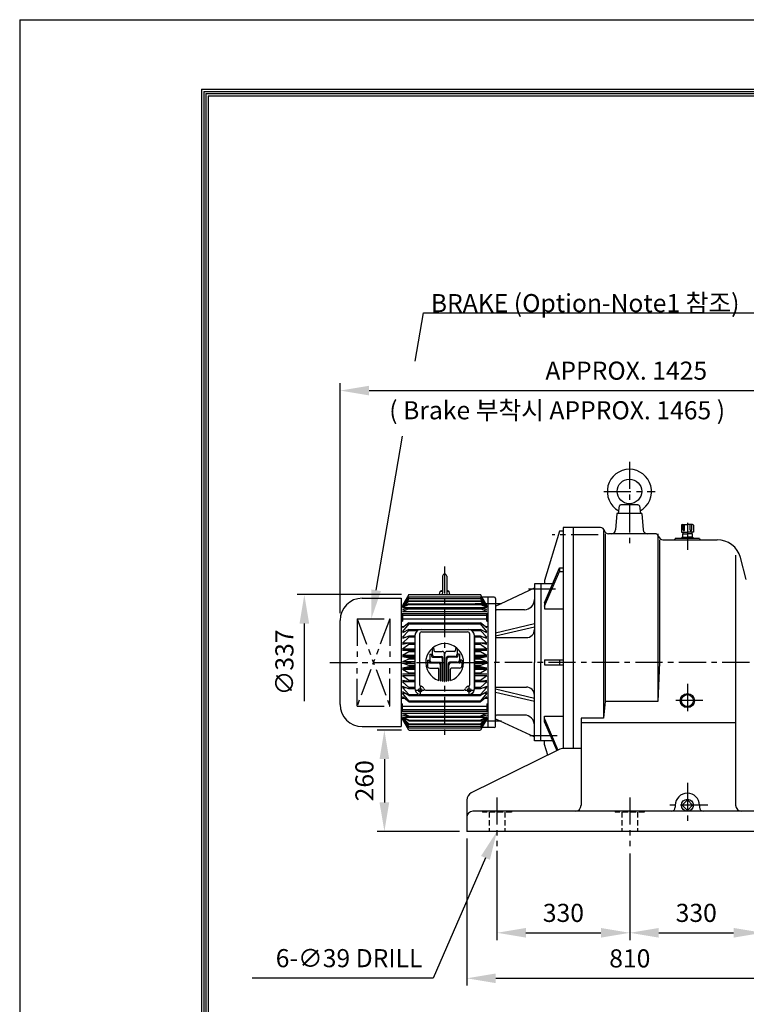
# Model space of a CAD drawing. Extents: x 4 to 940, y 0 to 410.
# Drawn here: x 4 to 104, y 161 to 297 of the extents above; entities that cross this region are included whole.
import ezdxf

# ---------------------------------------------------------------- set-up
doc = ezdxf.new("R2010")
doc.units = 0
doc.header["$LTSCALE"] = 3
doc.header["$MEASUREMENT"] = 0
doc.header["$PDMODE"] = 1
for name, pattern in [('CENTER', [2, 1.25, -0.25, 0.25, -0.25]), ('HIDDEN', [0.375, 0.25, -0.125]), ('PHANTOM', [2.5, 1.25, -0.25, 0.25, -0.25, 0.25, -0.25])]:
    doc.linetypes.add(name, pattern=pattern)
doc.layers.get('0').update_dxf_attribs({"color": 9, "linetype": 'CONTINUOUS'})
doc.layers.get('DEFPOINTS').update_dxf_attribs({"linetype": 'CONTINUOUS'})
for name, color, linetype in [('C', 1, 'CENTER'), ('D', 7, 'CONTINUOUS'), ('H', 4, 'HIDDEN'), ('O', 3, 'CONTINUOUS'), ('V', 6, 'PHANTOM')]:
    doc.layers.add(name, color=color, linetype=linetype)
doc.styles.add('A25', font='romans.shx', dxfattribs={"height": 2.5, "bigfont": 'whgtxt.shx'})
doc.dimstyles.new('DIM', dxfattribs={"dimscale": 0, "dimtxt": 2.5, "dimasz": 4, "dimexe": 1, "dimexo": 1, "dimgap": 1.5, "dimtad": 1, "dimdec": 3, "dimlfac": 18, "dimrnd": 0.005, "dimdsep": 46, "dimtxsty": 'A25', "dimcen": 0, "dimclrd": 256, "dimclre": 256, "dimclrt": 256, "dimadec": 0, "dimazin": 0, "dimtfac": 0.666667, "dimtdec": 3, "dimtix": 1, "dimtmove": 0, "dimatfit": 3, "dimfxl": 0, "dimtolj": 1, "dimtzin": 0, "dimarcsym": 0})

# ---------------------------------------------------------------- blocks, each defined once
blk = doc.blocks.new('*D2')
at = {"linetype": 'ByBlock'}
for p, q in [((48.226163, 215.038028), (48.226163, 246.777444)), ((127.209497, 213.121371), (127.209497, 246.777444)), ((52.226163, 245.777444), (123.209497, 245.777444))]:
    blk.add_line(p, q, dxfattribs=at)
for points in [[(52.226163, 246.444111), (52.226163, 245.110778), (48.226163, 245.777444)], [(123.209497, 246.444111), (123.209497, 245.110778), (127.209497, 245.777444)]]:
    blk.add_solid(points, dxfattribs=at)
at = {"layer": 'DEFPOINTS', "color": 0, "linetype": 'ByBlock'}
for p in [(127.209497, 245.777444), (48.226163, 214.038028), (127.209497, 212.121371)]:
    blk.add_point(p, dxfattribs=at)
at = {"linetype": 'ByBlock', "insert": (87.71783, 248.527444), "char_height": 2.5, "attachment_point": 5, "style": 'A25'}
blk.add_mtext('\\A1;APPROX. 1425', dxfattribs=at)
blk = doc.blocks.new('*D9')
at = {"linetype": 'ByBlock'}
for p, q in [((66.13034, 182.217168), (66.13034, 169.888067)), ((84.463673, 181.85193), (84.463673, 169.888067)), ((70.13034, 170.888067), (80.463673, 170.888067))]:
    blk.add_line(p, q, dxfattribs=at)
for points in [[(70.13034, 171.554734), (70.13034, 170.2214), (66.13034, 170.888067)], [(80.463673, 171.554734), (80.463673, 170.2214), (84.463673, 170.888067)]]:
    blk.add_solid(points, dxfattribs=at)
at = {"layer": 'DEFPOINTS', "color": 0, "linetype": 'ByBlock'}
for p in [(66.13034, 183.217168), (84.463673, 182.85193), (84.463673, 170.888067)]:
    blk.add_point(p, dxfattribs=at)
at = {"linetype": 'ByBlock', "insert": (75.297007, 173.638067), "char_height": 2.5, "attachment_point": 5, "style": 'A25'}
blk.add_mtext('\\A1;330', dxfattribs=at)
blk = doc.blocks.new('*D10')
at = {"linetype": 'ByBlock'}
for p, q in [((102.797007, 181.85193), (102.797007, 169.888067)), ((88.463673, 170.888067), (98.797007, 170.888067))]:
    blk.add_line(p, q, dxfattribs=at)
for points in [[(88.463673, 171.554734), (88.463673, 170.2214), (84.463673, 170.888067)], [(98.797007, 171.554734), (98.797007, 170.2214), (102.797007, 170.888067)]]:
    blk.add_solid(points, dxfattribs=at)
at = {"layer": 'DEFPOINTS', "color": 0, "linetype": 'ByBlock'}
for p in [(84.463673, 182.85193), (102.797007, 182.85193), (102.797007, 170.888067)]:
    blk.add_point(p, dxfattribs=at)
at = {"linetype": 'ByBlock', "insert": (93.63034, 173.638067), "char_height": 2.5, "attachment_point": 5, "style": 'A25'}
blk.add_mtext('\\A1;330', dxfattribs=at)
blk = doc.blocks.new('*D11')
at = {"linetype": 'ByBlock'}
for p, q in [((61.963673, 183.899149), (61.963673, 163.604139)), ((106.963673, 183.899149), (106.963673, 163.604139)), ((65.963673, 164.604139), (102.963673, 164.604139))]:
    blk.add_line(p, q, dxfattribs=at)
for points in [[(65.963673, 165.270806), (65.963673, 163.937473), (61.963673, 164.604139)], [(102.963673, 165.270806), (102.963673, 163.937473), (106.963673, 164.604139)]]:
    blk.add_solid(points, dxfattribs=at)
at = {"layer": 'DEFPOINTS', "color": 0, "linetype": 'ByBlock'}
for p in [(61.963673, 184.899149), (106.963673, 184.899149), (106.963673, 164.604139)]:
    blk.add_point(p, dxfattribs=at)
at = {"linetype": 'ByBlock', "insert": (84.463673, 167.354139), "char_height": 2.5, "attachment_point": 5, "style": 'A25'}
blk.add_mtext('\\A1;810', dxfattribs=at)
blk = doc.blocks.new('*D16')
at = {"linetype": 'ByBlock'}
for p, q in [((52.94084, 198.871043), (49.585787, 198.871043)), ((50.585787, 194.871043), (50.585787, 188.899149)), ((60.963673, 184.899149), (49.585787, 184.899149))]:
    blk.add_line(p, q, dxfattribs=at)
for points in [[(49.919121, 194.871043), (51.252454, 194.871043), (50.585787, 198.871043)], [(49.919121, 188.899149), (51.252454, 188.899149), (50.585787, 184.899149)]]:
    blk.add_solid(points, dxfattribs=at)
at = {"layer": 'DEFPOINTS', "color": 0, "linetype": 'ByBlock'}
for p in [(53.94084, 198.871043), (50.585787, 184.899149), (61.963673, 184.899149)]:
    blk.add_point(p, dxfattribs=at)
at = {"linetype": 'ByBlock', "insert": (47.835787, 191.885096), "char_height": 2.5, "attachment_point": 5, "rotation": 90, "style": 'A25'}
blk.add_mtext('\\A1;260', dxfattribs=at)

msp = doc.modelspace()

# ---------------------------------------------------------------- linework, layer by layer
at = {"color": 9}
for q in [(3.999989, -0.00001), (213.999989, 296.99999)]:
    msp.add_line((3.999989, 296.99999), q, dxfattribs=at)
at = {"color": 2}
for p, q in [((29.099989, 287.39999), (206.399989, 287.39999)), ((29.099989, 287.39999), (29.099989, 8.59999)), ((29.399989, 287.09999), (29.399989, 8.89999)), ((29.399989, 287.09999), (206.099989, 287.09999)), ((29.699989, 286.79999), (29.699989, 9.19999)), ((29.699989, 286.79999), (205.799989, 286.79999)), ((29.999989, 286.49999), (29.999989, 9.49999)), ((29.999989, 286.49999), (205.499989, 286.49999))]:
    msp.add_line(p, q, dxfattribs=at)
at = {"layer": 'C'}
for p, q in [((88.153941, 235.938972), (88.153941, 224.65793)), ((84.619385, 231.843593), (91.692286, 231.843593)), ((96.153941, 227.529045), (96.153941, 223.779846)), ((83.850928, 225.871371), (77.495142, 225.871371)), ((62.653969, 221.476864), (62.653969, 197.755668)), ((74.222119, 218.371371), (78.181749, 218.371371)), ((70.509305, 216.343593), (66.858551, 216.343593)), ((46.787345, 208.232482), (68.653941, 208.232482)), ((128.726838, 208.232482), (68.653941, 208.232482)), ((58.709488, 204.394172), (59.82052, 204.394172)), ((59.265039, 204.949723), (59.265039, 203.838611)), ((65.487434, 204.394172), (66.598474, 204.394172)), ((66.042923, 203.838611), (66.042923, 204.949723)), ((96.153941, 205.266496), (96.153941, 200.77131)), ((98.303411, 202.954704), (94.012412, 202.954704)), ((70.509305, 200.121371), (67.260948, 200.121371)), ((78.181749, 198.093593), (74.222119, 198.093593)), ((96.153941, 191.601651), (96.153941, 185.891022)), ((69.876163, 189.582254), (69.876163, 182.85193)), ((88.209497, 189.582254), (88.209497, 182.85193)), ((98.965369, 188.51026), (93.448335, 188.51026))]:
    msp.add_line(p, q, dxfattribs=at)
at = {"layer": 'D'}
for p, q in [((58.604558, 249.817231), (59.74519, 256.497084)), ((59.74519, 256.497084), (111.071376, 256.497084)), ((53.205895, 218.201191), (56.83782, 239.470734)), ((68.284725, 181.229364), (61.088188, 164.63447)), ((61.088188, 164.63447), (36.068843, 164.63447))]:
    msp.add_line(p, q, dxfattribs=at)
at = {"layer": 'D', "linetype": 'ByBlock'}
for p, q in [((56.686641, 217.593892), (42.284947, 217.593892)), ((43.284947, 213.593892), (43.284947, 202.871073))]:
    msp.add_line(p, q, dxfattribs=at)
at = {"layer": 'D', "color": 0, "linetype": 'ByBlock'}
for p in [(96.596225, 248.01622), (94.00626, 237.501753), (61.796225, 235.645192)]:
    msp.add_point(p, dxfattribs=at)
at = {"layer": 'D', "linetype": 'ByBlock'}
msp.add_solid([(42.618281, 213.593892), (43.951614, 213.593892), (43.284947, 217.593892)], dxfattribs=at)
at = {"layer": 'D'}
for points in [[(53.86305, 218.088977), (52.54874, 218.313405), (52.532612, 214.258262)], [(67.673094, 181.494603), (68.896356, 180.964124), (69.876163, 184.899149)]]:
    msp.add_solid(points, dxfattribs=at)
at = {"layer": 'DEFPOINTS', "color": 0, "linetype": 'ByBlock'}
for p in [(57.686641, 217.593892), (57.686641, 198.871073)]:
    msp.add_point(p, dxfattribs=at)
at = {"layer": 'H'}
for p, q in [((67.876163, 187.676927), (67.876163, 187.565816)), ((71.876163, 187.676927), (71.876163, 187.565816)), ((86.209497, 187.676927), (86.209497, 187.565816)), ((90.209497, 187.676927), (90.209497, 187.565816)), ((71.876163, 187.565816), (67.876163, 187.565816)), ((68.79283, 187.565816), (68.79283, 184.899149)), ((70.959497, 187.565816), (70.959497, 184.899149)), ((90.209497, 187.565816), (86.209497, 187.565816)), ((87.126163, 187.565816), (87.126163, 184.899149)), ((89.29283, 187.565816), (89.29283, 184.899149))]:
    msp.add_line(p, q, dxfattribs=at)
at = {"layer": 'O'}
for p, q in [((86.626163, 228.788038), (86.771516, 229.83458)), ((86.973283, 230.01026), (88.153941, 230.146062)), ((89.334599, 230.01026), (86.973283, 230.01026)), ((88.153941, 230.146062), (89.334599, 230.01026)), ((89.536366, 229.83458), (89.681719, 228.788038)), ((86.431719, 228.788038), (86.250397, 226.521513)), ((89.876163, 228.788038), (86.431719, 228.788038)), ((89.876163, 228.788038), (90.057485, 226.521513)), ((95.320608, 227.176927), (95.320608, 226.232482)), ((95.431719, 227.288038), (96.153941, 227.288038)), ((95.556825, 226.55048), (95.556825, 227.288038)), ((95.779047, 226.55048), (95.779047, 227.288038)), ((96.876163, 227.288038), (96.153941, 227.288038)), ((96.528835, 226.55048), (96.528835, 227.288038)), ((96.751057, 226.55048), (96.751057, 227.288038)), ((96.987274, 227.176927), (96.987274, 226.232482)), ((78.487274, 226.343593), (76.431719, 219.565816)), ((78.987274, 226.343593), (78.487274, 226.343593)), ((84.171024, 226.843593), (78.987274, 226.843593)), ((78.987274, 226.843593), (78.987274, 196.340958)), ((80.376163, 226.843593), (80.376163, 196.344774)), ((84.597317, 226.454442), (84.597317, 200.534479)), ((84.710275, 226.422027), (84.70765, 226.431826)), ((84.820608, 226.01026), (84.820608, 202.853339)), ((91.671024, 226.01026), (85.246901, 226.01026)), ((92.097317, 226.01026), (92.097317, 202.853339)), ((95.320608, 226.232482), (96.153941, 226.232482)), ((95.487274, 226.01026), (95.487274, 225.51026)), ((95.487274, 226.01026), (96.153941, 226.01026)), ((95.54283, 226.232482), (95.54283, 226.01026)), ((96.987274, 226.232482), (96.153941, 226.232482)), ((96.820608, 226.01026), (96.153941, 226.01026)), ((96.765052, 226.232482), (96.765052, 226.01026)), ((96.820608, 226.01026), (96.820608, 225.51026)), ((92.210275, 225.588694), (92.20765, 225.598493)), ((92.320608, 225.176927), (92.320608, 208.232482)), ((92.746901, 225.176927), (100.254301, 225.176927)), ((97.820608, 225.343593), (94.487274, 225.343593)), ((94.487274, 225.343593), (94.487274, 225.343593)), ((95.403941, 225.51026), (95.403941, 225.343593)), ((95.403941, 225.51026), (96.153941, 225.51026)), ((96.903941, 225.51026), (96.153941, 225.51026)), ((96.903941, 225.51026), (96.903941, 225.343593)), ((97.820608, 225.343593), (97.820608, 225.343593)), ((102.812058, 223.044945), (102.812058, 188.51026)), ((104.286198, 219.675359), (103.474054, 222.706324)), ((76.431719, 216.482061), (78.487274, 221.274674)), ((76.431719, 216.010657), (78.487274, 220.803269)), ((78.487274, 221.274674), (78.487274, 220.803269)), ((78.487274, 221.274674), (78.987274, 221.274674)), ((78.487274, 220.803269), (78.987274, 220.803269)), ((62.376275, 220.14948), (62.376275, 217.813148)), ((62.931826, 220.14948), (62.931826, 217.823733)), ((77.539893, 219.065816), (75.04283, 219.065816)), ((75.04283, 219.065816), (75.04283, 208.232482)), ((75.931719, 219.065816), (75.931719, 208.232482)), ((76.431719, 219.565816), (76.431719, 219.065816)), ((57.686641, 217.593892), (56.82063, 216.081071)), ((57.686663, 217.593921), (62.653969, 217.593921)), ((61.95961, 217.593926), (62.035632, 218.025065)), ((62.117685, 218.093923), (62.376275, 218.093923)), ((62.653969, 217.593921), (67.621291, 217.593921)), ((62.931826, 218.093923), (63.190401, 218.093923)), ((63.348469, 217.593917), (63.272448, 218.025055)), ((68.487257, 216.081031), (67.621246, 217.593852)), ((69.653941, 216.01026), (75.04283, 218.51026)), ((51.281719, 217.093583), (56.653975, 217.093583)), ((56.653975, 217.093583), (56.653975, 199.371381)), ((57.68662, 216.749394), (56.820588, 215.805045)), ((57.68662, 216.749394), (56.820588, 215.805045)), ((57.686656, 217.042248), (56.820598, 215.982421)), ((57.686654, 216.711396), (56.820614, 215.805038)), ((57.686641, 217.283111), (56.820627, 215.982475)), ((57.686614, 216.300453), (56.820638, 215.805072)), ((57.686663, 217.283118), (62.653969, 217.283118)), ((57.686663, 217.04225), (62.653969, 217.04225)), ((57.686663, 216.749407), (62.653969, 216.749407)), ((57.686663, 216.711407), (62.653969, 216.711407)), ((57.686663, 216.300479), (62.653969, 216.300479)), ((62.653969, 217.283118), (67.621291, 217.283118)), ((62.653969, 217.04225), (67.621291, 217.04225)), ((62.653969, 216.749407), (67.621291, 216.749407)), ((62.653969, 216.711407), (67.621291, 216.711407)), ((62.653969, 216.300479), (67.621291, 216.300479)), ((68.487253, 215.804952), (67.621218, 216.749304)), ((68.487253, 215.804952), (67.621218, 216.749304)), ((68.487308, 215.982374), (67.621249, 217.042202)), ((68.487315, 215.804987), (67.621278, 216.711342)), ((68.4873, 215.98245), (67.621292, 217.283077)), ((68.48733, 215.80506), (67.621347, 216.300444)), ((69.487274, 217.232482), (67.828111, 217.232482)), ((68.653941, 199.232482), (68.653941, 217.232482)), ((69.653941, 217.065816), (69.653941, 208.232482)), ((76.431719, 216.482061), (76.431719, 215.653476)), ((56.653975, 215.982471), (56.82065, 215.982471)), ((56.653975, 214.979552), (62.653969, 214.979552)), ((57.686605, 215.648109), (56.820587, 215.240141)), ((57.686628, 215.747861), (56.820616, 215.504655)), ((57.686635, 216.216435), (56.820644, 215.80506)), ((56.82065, 215.805075), (62.653969, 215.805075)), ((56.82065, 215.24017), (62.653969, 215.24017)), ((56.82065, 214.979552), (56.82065, 213.94747)), ((57.686663, 216.216462), (62.653969, 216.216462)), ((57.686663, 215.747872), (62.653969, 215.747872)), ((57.686663, 215.648137), (62.653969, 215.648137)), ((62.653969, 216.216462), (67.621291, 216.216462)), ((62.653969, 215.805075), (68.48732, 215.805075)), ((62.653969, 215.747872), (67.621291, 215.747872)), ((62.653969, 215.648137), (67.621291, 215.648137)), ((62.653969, 215.24017), (68.487251, 215.24017)), ((62.653969, 214.979552), (68.653941, 214.979552)), ((68.487329, 215.240141), (67.621315, 215.648106)), ((68.487297, 215.805025), (67.621316, 216.216396)), ((68.487328, 215.504651), (67.621324, 215.747854)), ((68.48732, 215.982471), (68.653941, 215.982471)), ((68.48732, 213.94747), (68.48732, 214.979552)), ((73.653941, 215.51026), (69.820608, 215.51026)), ((76.431719, 215.653476), (78.987274, 215.653476)), ((48.226163, 202.426937), (48.226163, 214.038028)), ((56.653975, 213.94747), (56.82065, 213.94747)), ((57.686645, 213.675478), (56.820621, 212.985334)), ((57.686622, 213.540642), (56.820624, 212.478675)), ((56.82065, 214.747903), (62.653969, 214.747903)), ((56.82065, 214.272426), (62.653969, 214.272426)), ((57.686663, 213.675496), (62.653969, 213.675496)), ((57.686663, 213.540669), (62.653969, 213.540669)), ((62.653969, 214.747903), (68.48732, 214.747903)), ((62.653969, 214.272426), (68.48732, 214.272426)), ((62.653969, 213.675496), (67.621291, 213.675496)), ((62.653969, 213.540669), (67.621291, 213.540669)), ((68.487291, 212.478651), (67.621286, 213.540627)), ((68.487313, 212.985326), (67.621291, 213.675469)), ((68.48732, 213.94747), (68.653941, 213.94747)), ((69.653941, 212.335868), (75.04283, 213.586357)), ((56.653975, 213.177955), (57.062324, 213.177955)), ((57.68662, 212.655712), (56.820612, 211.717425)), ((57.686627, 212.799352), (56.820623, 212.314086)), ((56.820642, 212.478676), (57.114335, 212.478676)), ((57.686663, 212.799381), (62.653969, 212.799381)), ((57.686663, 212.655753), (58.947178, 212.655753)), ((59.390022, 212.783169), (62.653969, 212.783169)), ((59.512293, 212.454698), (62.653969, 212.454698)), ((62.653969, 212.799381), (67.621291, 212.799381)), ((62.653969, 212.783169), (65.917932, 212.783169)), ((62.653969, 212.454698), (65.795669, 212.454698)), ((66.360784, 212.655753), (67.621291, 212.655753)), ((68.487288, 211.717366), (67.621272, 212.655661)), ((68.487335, 212.314048), (67.621329, 212.799316)), ((68.193588, 212.478676), (68.48732, 212.478676)), ((68.245607, 213.177955), (68.653941, 213.177955)), ((69.653941, 211.902855), (75.04283, 213.153344)), ((58.556761, 210.911336), (56.820565, 210.911336)), ((57.686568, 211.712634), (56.820593, 210.911369)), ((57.686629, 211.86726), (56.820613, 211.541974)), ((57.686636, 210.886999), (56.820623, 210.727368)), ((56.82065, 211.717456), (57.287816, 211.717456)), ((58.556761, 211.867271), (57.686663, 211.867271)), ((58.556761, 211.712641), (57.686663, 211.712641)), ((58.556761, 210.887005), (57.686663, 210.887005)), ((58.556761, 211.949829), (58.556761, 204.616386)), ((59.178981, 212.121366), (59.178981, 205.247978)), ((66.128989, 205.247978), (66.128989, 212.121366)), ((66.751209, 204.616386), (66.751209, 211.949829)), ((67.621291, 211.867271), (66.751209, 211.867271)), ((66.751209, 211.848579), (66.751209, 204.515136)), ((67.621291, 211.712641), (66.751209, 211.712641)), ((68.487381, 210.911336), (66.751209, 210.911336)), ((67.621291, 210.887005), (66.751209, 210.887005)), ((68.487341, 210.727357), (67.621328, 210.886988)), ((68.487352, 211.541968), (67.621336, 211.867253)), ((68.487353, 210.91137), (67.621377, 211.712635)), ((68.020116, 211.717456), (68.48732, 211.717456)), ((69.653941, 211.652717), (73.931719, 211.652717)), ((57.686599, 209.708081), (56.820593, 209.206644)), ((57.686627, 210.726456), (56.820599, 210.070815)), ((58.556761, 210.070778), (56.82065, 210.070778)), ((58.556761, 209.872595), (56.82065, 209.872595)), ((58.556761, 210.726412), (57.686663, 210.726412)), ((58.556761, 209.708104), (57.686663, 209.708104)), ((60.932324, 210.154315), (61.17256, 210.154315)), ((60.932324, 210.154315), (60.932324, 209.366898)), ((61.17256, 210.154315), (61.17256, 209.90074)), ((61.319363, 209.753933), (62.320318, 209.753933)), ((62.640627, 205.616687), (62.640627, 209.433628)), ((62.640627, 209.433628), (62.667312, 209.433628)), ((62.667312, 205.616687), (62.667312, 209.433628)), ((63.988576, 209.753933), (62.987621, 209.753933)), ((64.375615, 210.154315), (64.135379, 210.154315)), ((64.135379, 210.154315), (64.135379, 209.90074)), ((64.375615, 210.154315), (64.375615, 209.366898)), ((67.621291, 210.726412), (66.751209, 210.726412)), ((68.48732, 210.070778), (66.751209, 210.070778)), ((68.48732, 209.872595), (66.751209, 209.872595)), ((67.621291, 209.708104), (66.751209, 209.708104)), ((68.487333, 210.070763), (67.621305, 210.726404)), ((68.487343, 209.206642), (67.621334, 209.708081)), ((57.686648, 208.670832), (56.820586, 208.329964)), ((57.686648, 207.794132), (56.820586, 208.135)), ((57.686623, 208.837115), (56.8206, 209.012748)), ((58.556761, 209.206661), (56.82065, 209.206661)), ((58.556761, 209.012741), (56.82065, 209.012741)), ((58.556761, 208.329987), (56.82065, 208.329987)), ((56.82065, 208.134972), (58.556761, 208.134972)), ((58.556761, 208.670837), (57.686656, 208.670837)), ((58.556761, 208.837106), (57.686663, 208.837106)), ((60.265021, 208.552787), (60.265021, 207.76537)), ((60.265021, 208.552787), (60.505257, 208.552787)), ((60.505257, 208.552787), (60.505257, 208.299213)), ((60.598672, 209.353551), (60.598672, 208.566134)), ((60.598672, 209.353551), (60.838909, 209.353551)), ((60.65206, 208.152405), (61.773133, 208.152405)), ((60.838909, 209.353551), (60.838909, 209.099976)), ((60.918981, 208.245828), (61.973324, 208.245828)), ((60.985712, 208.953169), (62.046726, 208.953169)), ((61.252633, 209.046592), (62.246917, 209.046592)), ((62.120127, 205.671706), (62.120127, 208.099022)), ((62.367026, 205.632439), (62.367026, 208.632864)), ((62.367026, 208.632864), (62.39372, 208.632864)), ((62.39372, 205.629632), (62.39372, 208.899785)), ((62.91422, 205.629632), (62.91422, 208.899785)), ((62.91422, 208.632864), (62.940914, 208.632864)), ((62.940914, 205.632439), (62.940914, 208.632864)), ((64.055306, 209.046592), (63.061023, 209.046592)), ((63.187812, 205.671706), (63.187812, 208.099022)), ((64.322227, 208.953169), (63.261214, 208.953169)), ((64.388958, 208.245828), (63.334615, 208.245828)), ((64.655879, 208.152405), (63.534806, 208.152405)), ((64.469031, 209.353551), (64.469031, 209.099976)), ((64.709267, 209.353551), (64.469031, 209.353551)), ((64.709267, 209.353551), (64.709267, 208.566134)), ((65.042919, 208.552787), (64.802682, 208.552787)), ((64.802682, 208.552787), (64.802682, 208.299213)), ((65.042919, 208.552787), (65.042919, 207.76537)), ((68.48732, 209.206661), (66.751209, 209.206661)), ((68.48732, 209.012741), (66.751209, 209.012741)), ((67.621291, 208.837106), (66.751209, 208.837106)), ((67.621291, 208.670837), (66.751209, 208.670837)), ((68.48732, 208.329987), (66.751209, 208.329987)), ((66.751209, 208.134972), (68.48732, 208.134972)), ((68.48735, 208.329971), (67.621291, 208.670838)), ((68.48735, 208.134994), (67.621291, 207.794127)), ((68.48732, 209.012731), (67.621297, 208.837098)), ((69.653941, 199.399149), (69.653941, 208.232482)), ((75.04283, 197.399149), (75.04283, 208.232482)), ((75.931719, 197.399149), (75.931719, 208.232482)), ((76.431719, 208.565816), (78.987274, 208.565816)), ((76.431719, 208.565816), (76.431719, 207.899149)), ((78.487274, 208.565816), (78.487274, 207.899149)), ((92.320608, 208.232482), (92.097317, 202.853339)), ((57.686599, 206.756883), (56.820593, 207.258321)), ((57.686623, 207.62785), (56.8206, 207.452217)), ((58.556761, 207.452224), (56.82065, 207.452224)), ((58.556761, 207.258303), (56.82065, 207.258303)), ((58.556761, 207.794128), (57.686656, 207.794128)), ((58.556761, 207.627859), (57.686663, 207.627859)), ((58.556761, 206.75686), (57.686663, 206.75686)), ((60.58533, 207.445065), (61.699723, 207.445065)), ((61.846535, 205.74439), (61.846535, 207.298258)), ((62.093433, 205.677416), (62.093433, 207.8321)), ((62.093433, 207.8321), (62.120127, 207.8321)), ((63.187812, 207.8321), (63.214506, 207.8321)), ((63.214506, 205.677416), (63.214506, 207.8321)), ((63.461405, 205.74439), (63.461405, 207.298258)), ((64.722609, 207.445065), (63.608217, 207.445065)), ((67.621291, 207.794128), (66.751209, 207.794128)), ((67.621291, 207.627859), (66.751209, 207.627859)), ((68.48732, 207.452224), (66.751209, 207.452224)), ((68.48732, 207.258303), (66.751209, 207.258303)), ((67.621291, 206.75686), (66.751209, 206.75686)), ((68.48732, 207.452234), (67.621297, 207.627867)), ((68.487343, 207.258322), (67.621334, 206.756883)), ((76.431719, 207.899149), (78.987274, 207.899149)), ((58.556761, 205.553629), (56.820565, 205.553629)), ((57.686568, 204.75233), (56.820593, 205.553595)), ((57.686627, 205.738509), (56.820599, 206.39415)), ((57.686636, 205.577966), (56.820623, 205.737597)), ((58.556761, 206.592369), (56.82065, 206.592369)), ((58.556761, 206.394186), (56.82065, 206.394186)), ((58.556761, 205.738552), (57.686663, 205.738552)), ((58.556761, 205.577959), (57.686663, 205.577959)), ((68.48732, 206.592369), (66.751209, 206.592369)), ((68.48732, 206.394186), (66.751209, 206.394186)), ((67.621291, 205.738552), (66.751209, 205.738552)), ((67.621291, 205.577959), (66.751209, 205.577959)), ((68.487381, 205.553629), (66.751209, 205.553629)), ((68.487333, 206.394201), (67.621305, 205.73856)), ((68.487341, 205.737607), (67.621328, 205.577976)), ((68.487353, 205.553595), (67.621377, 204.75233)), ((57.68662, 203.809252), (56.820612, 204.747539)), ((57.686629, 204.597704), (56.820613, 204.92299)), ((57.686627, 203.665612), (56.820623, 204.150878)), ((57.686622, 202.924323), (56.820624, 203.986289)), ((56.820642, 203.986289), (57.114335, 203.986289)), ((56.82065, 204.747509), (57.287816, 204.747509)), ((58.556761, 204.752324), (57.686663, 204.752324)), ((58.556761, 204.597693), (57.686663, 204.597693)), ((60.085407, 204.403015), (62.653969, 204.403015)), ((62.653969, 204.403015), (65.222532, 204.403015)), ((67.621291, 204.752324), (66.751209, 204.752324)), ((67.621291, 204.597693), (66.751209, 204.597693)), ((68.487288, 204.747599), (67.621272, 203.809303)), ((68.487291, 203.986313), (67.621286, 202.924338)), ((68.487335, 204.150917), (67.621329, 203.665649)), ((68.487352, 204.922997), (67.621336, 204.597712)), ((68.020116, 204.747509), (68.48732, 204.747509)), ((68.193588, 203.986289), (68.48732, 203.986289)), ((69.653941, 204.812247), (73.931719, 204.812247)), ((69.653941, 204.562109), (75.04283, 203.31162)), ((69.653941, 204.129096), (75.04283, 202.878608)), ((56.653975, 203.28701), (57.062324, 203.28701)), ((57.686645, 202.789486), (56.820621, 203.479631)), ((57.686663, 203.809211), (58.947178, 203.809211)), ((57.686663, 203.665583), (62.653969, 203.665583)), ((57.686663, 202.924295), (62.653969, 202.924295)), ((57.686663, 202.789468), (62.653969, 202.789468)), ((59.390022, 203.783061), (62.653969, 203.783061)), ((62.653969, 203.783061), (65.917932, 203.783061)), ((62.653969, 203.665583), (67.621291, 203.665583)), ((62.653969, 202.924295), (67.621291, 202.924295)), ((62.653969, 202.789468), (67.621291, 202.789468)), ((66.360784, 203.809211), (67.621291, 203.809211)), ((68.487313, 203.479638), (67.621291, 202.789496)), ((68.245607, 203.28701), (68.653941, 203.28701)), ((84.820608, 202.853339), (84.597317, 200.534479)), ((92.097317, 202.853339), (84.820608, 202.853339)), ((56.653975, 202.517494), (56.82065, 202.517494)), ((56.653975, 201.485413), (62.653969, 201.485413)), ((56.82065, 201.485413), (56.82065, 202.517494)), ((56.82065, 202.192539), (62.653969, 202.192539)), ((56.82065, 201.717062), (62.653969, 201.717062)), ((62.653969, 202.192539), (68.48732, 202.192539)), ((62.653969, 201.717062), (68.48732, 201.717062)), ((62.653969, 201.485413), (68.653941, 201.485413)), ((68.48732, 202.517494), (68.48732, 201.485413)), ((68.48732, 202.517494), (68.653941, 202.517494)), ((56.653975, 200.482494), (56.82065, 200.482494)), ((57.686605, 200.816856), (56.820587, 201.224823)), ((57.68662, 199.71557), (56.820588, 200.659919)), ((57.68662, 199.71557), (56.820588, 200.659919)), ((57.686656, 199.422716), (56.820598, 200.482544)), ((57.686654, 199.753569), (56.820614, 200.659926)), ((57.686628, 200.717104), (56.820616, 200.960309)), ((57.686641, 199.181853), (56.820627, 200.48249)), ((57.686641, 198.871073), (56.82063, 200.383893)), ((57.686614, 200.164512), (56.820638, 200.659892)), ((57.686635, 200.24853), (56.820644, 200.659905)), ((56.82065, 201.224795), (62.653969, 201.224795)), ((56.82065, 200.65989), (62.653969, 200.65989)), ((57.686663, 200.816828), (62.653969, 200.816828)), ((57.686663, 200.717092), (62.653969, 200.717092)), ((57.686663, 200.248503), (62.653969, 200.248503)), ((57.686663, 200.164485), (62.653969, 200.164485)), ((62.653969, 201.224795), (68.487251, 201.224795)), ((62.653969, 200.816828), (67.621291, 200.816828)), ((62.653969, 200.717092), (67.621291, 200.717092)), ((62.653969, 200.65989), (68.48732, 200.65989)), ((62.653969, 200.248503), (67.621291, 200.248503)), ((62.653969, 200.164485), (67.621291, 200.164485)), ((68.487253, 200.660012), (67.621218, 199.71566)), ((68.487253, 200.660012), (67.621218, 199.71566)), ((68.487257, 200.383933), (67.621246, 198.871113)), ((68.487308, 200.482591), (67.621249, 199.422763)), ((68.487315, 200.659977), (67.621278, 199.753622)), ((68.4873, 200.482515), (67.621292, 199.181888)), ((68.487329, 201.224824), (67.621315, 200.816858)), ((68.487297, 200.659939), (67.621316, 200.248569)), ((68.487328, 200.960313), (67.621324, 200.71711)), ((68.48733, 200.659905), (67.621347, 200.164521)), ((68.48732, 200.482494), (68.653941, 200.482494)), ((69.653941, 200.454704), (75.04283, 197.954704)), ((73.653941, 200.954704), (69.820608, 200.954704)), ((76.431719, 200.811488), (78.987274, 200.811488)), ((76.431719, 199.982903), (76.431719, 200.811488)), ((76.431719, 200.454308), (78.284648, 196.134127)), ((76.431719, 199.982903), (78.117918, 196.05146)), ((81.487274, 200.534479), (81.487274, 188.51026)), ((84.597317, 200.534479), (81.487274, 200.534479)), ((51.281719, 199.371381), (56.653975, 199.371381)), ((57.686663, 199.753557), (62.653969, 199.753557)), ((57.686663, 199.715558), (62.653969, 199.715558)), ((57.686663, 199.422715), (62.653969, 199.422715)), ((57.686663, 199.181847), (62.653969, 199.181847)), ((57.686663, 198.871043), (62.653969, 198.871043)), ((62.653969, 199.753557), (67.621291, 199.753557)), ((62.653969, 199.715558), (67.621291, 199.715558)), ((62.653969, 199.422715), (67.621291, 199.422715)), ((62.653969, 199.181847), (67.621291, 199.181847)), ((62.653969, 198.871043), (67.621291, 198.871043)), ((69.487274, 199.232482), (67.828111, 199.232482)), ((102.812058, 199.899149), (81.487274, 199.899149)), ((77.539893, 197.399149), (75.04283, 197.399149)), ((76.431719, 196.899149), (76.431719, 197.399149)), ((78.35964, 196.171309), (66.327038, 190.205336)), ((76.875612, 195.435502), (76.431719, 196.899149)), ((81.487274, 196.344774), (79.099996, 196.344774)), ((65.709497, 189.209868), (65.709497, 184.899149)), ((95.431719, 188.51026), (96.153941, 189.232482)), ((96.153941, 189.232482), (96.876163, 188.51026)), ((109.876163, 187.676927), (66.54283, 187.676927)), ((94.487274, 188.51026), (94.487274, 188.232482)), ((96.153941, 187.788038), (95.431719, 188.51026)), ((96.876163, 188.51026), (96.153941, 187.788038)), ((97.820608, 188.51026), (97.820608, 188.232482)), ((110.709497, 184.899149), (65.709497, 184.899149))]:
    msp.add_line(p, q, dxfattribs=at)
for points in [[(62.311167, 217.656014), (62.338802, 217.689689), (62.359337, 217.728108), (62.371982, 217.769795), (62.376252, 217.813148)], [(62.93178, 217.823733), (62.936049, 217.78038), (62.948695, 217.738693), (62.969229, 217.700274), (62.996864, 217.666599)]]:
    msp.add_lwpolyline(points, dxfattribs=at)
for centre, radius in [((88.153941, 231.843593), 1.697531), ((59.265039, 204.394172), 0.25), ((66.042923, 204.394172), 0.25), ((96.153941, 202.954704), 0.972222), ((96.153941, 202.954704), 0.833333), ((96.153941, 188.51026), 0.826735)]:
    msp.add_circle(centre, radius, dxfattribs=at)
for centre, radius, start, end in [((88.153941, 231.843593), 3.055556, 298.864811, 241.135189), ((86.973283, 229.806556), 0.203704, 90, 172.092837), ((89.334599, 229.806556), 0.203704, 7.907163, 90), ((95.431719, 227.176927), 0.111111, 90, 180), ((96.876163, 227.176927), 0.111111, 0, 90), ((84.171024, 226.288038), 0.555556, 15, 90), ((85.246901, 226.565816), 0.555556, 194.477512, 270), ((85.696611, 226.565816), 0.555556, 270, 355.426079), ((90.611272, 226.565816), 0.555556, 184.573921, 270), ((91.671024, 225.454704), 0.555556, 15, 90), ((95.667936, 226.55048), 0.111111, 180, 0), ((96.639946, 226.55048), 0.111111, 180, 0), ((92.746901, 225.732482), 0.555556, 195, 270), ((94.320608, 225.343593), 0.166667, 270, 0), ((97.987274, 225.343593), 0.166667, 180, 270), ((100.254301, 221.843593), 3.333333, 15, 90), ((62.654054, 220.14948), 0.277778, 0, 179.999964), ((62.117685, 218.010589), 0.083333, 90.000037, 169.999911), ((62.654054, 216.80747), 1.397567, 101.464209, 114.967493), ((62.654054, 216.80747), 1.397567, 65.032307, 78.535537), ((63.190401, 218.010589), 0.083333, 10.000124, 90.000364), ((51.281719, 214.038028), 3.055556, 90, 180), ((69.487274, 217.065816), 0.166667, 360, 90), ((73.653941, 216.899149), 1.388889, 270, 0), ((69.820608, 215.676927), 0.166667, 180, 270), ((59.390022, 211.949829), 0.833333, 89.999982, 179.999964), ((59.512293, 212.121366), 0.333333, 89.999982, 179.999964), ((65.795669, 212.121366), 0.333333, 0.000036, 89.999982), ((65.917932, 211.949829), 0.833333, 0.000036, 89.999982), ((73.931719, 212.763828), 1.111111, 270, 360), ((62.653969, 208.232482), 2.615828, 287.979309, 252.020702), ((61.319363, 209.90074), 0.146807, 180.000009, 269.999998), ((62.320318, 209.433628), 0.320306, 359.999995, 90.000002), ((62.987621, 209.433628), 0.320306, 89.999996, 180.000005), ((63.988576, 209.90074), 0.146807, 270.000004, 359.999991), ((60.65206, 208.299213), 0.146807, 180.000009, 269.999998), ((60.918981, 208.566134), 0.320306, 180.000009, 269.999998), ((60.985712, 209.099976), 0.146807, 180.000009, 269.999998), ((61.252633, 209.366898), 0.320306, 180.000009, 269.999998), ((61.773133, 207.8321), 0.320306, 359.999995, 90.000002), ((61.973324, 208.099022), 0.146807, 359.999995, 90.000002), ((62.046726, 208.632864), 0.320306, 359.999995, 90.000002), ((62.246917, 208.899785), 0.146807, 0.000009, 89.999989), ((63.061023, 208.899785), 0.146807, 90.000009, 179.999991), ((63.261214, 208.632864), 0.320306, 89.999996, 180.000005), ((63.334615, 208.099022), 0.146807, 89.999996, 180.000005), ((63.534806, 207.8321), 0.320306, 89.999996, 180.000005), ((64.055306, 209.366898), 0.320306, 270.000004, 359.999991), ((64.322227, 209.099976), 0.146807, 270.000004, 359.999991), ((64.388958, 208.566134), 0.320306, 270.000004, 359.999991), ((64.655879, 208.299213), 0.146807, 270.000004, 359.999991), ((60.58533, 207.76537), 0.320306, 180.000009, 269.999998), ((61.699723, 207.298258), 0.146807, 359.999995, 90.000002), ((63.608217, 207.298258), 0.146807, 89.999996, 180.000005), ((64.722609, 207.76537), 0.320306, 270.000004, 359.999991), ((62.653969, 208.232482), 2.615828, 257.626379, 258.22426), ((62.653969, 208.232482), 2.615828, 263.702331, 264.290212), ((62.653969, 208.232482), 2.615828, 269.707672, 269.999998), ((62.653969, 208.232482), 2.615828, 270.000004, 270.29233), ((62.653969, 208.232482), 2.615828, 275.70979, 276.297671), ((62.653969, 208.232482), 2.615828, 281.775742, 282.373623), ((59.390022, 204.616386), 0.833333, 179.999964, 270.000001), ((59.512293, 205.247978), 0.333333, 180.000145, 253.849189), ((59.265039, 204.394172), 0.555555, 22.640626, 73.849098), ((60.085407, 204.736343), 0.333333, 202.640037, 269.998379), ((65.222532, 204.736343), 0.333333, 270.001657, 337.359965), ((66.042923, 204.394172), 0.555555, 106.150866, 157.359362), ((65.795669, 205.247978), 0.333333, 286.150847, 359.999855), ((65.917932, 204.616386), 0.833333, 270.000018, 0.000036), ((65.917932, 204.515136), 0.833333, 270.000018, 359.999964), ((73.931719, 203.701136), 1.111111, 0, 90), ((51.281719, 202.426937), 3.055556, 180, 270), ((69.820608, 200.788038), 0.166667, 90, 180), ((73.653941, 199.565816), 1.388889, 0, 90), ((69.487274, 199.399149), 0.166667, 270, 0), ((79.099996, 194.678108), 1.666667, 90, 116.373011), ((66.820608, 189.209868), 1.111111, 116.373011, 180), ((96.153941, 188.51026), 1.666667, 0, 180), ((66.54283, 186.843593), 0.833333, 90, 180), ((80.653941, 188.51026), 0.833333, 270, 0), ((93.931719, 188.232482), 0.555556, 270, 0), ((98.376163, 188.232482), 0.555556, 180, 270), ((103.645391, 188.51026), 0.833333, 180, 270)]:
    msp.add_arc(centre, radius, start, end, dxfattribs=at)
at = {"layer": 'V'}
for p, q in [((50.556606, 214.258262), (50.556606, 208.232482)), ((50.556606, 214.258262), (55.091585, 214.258262)), ((50.556606, 214.258262), (55.091585, 202.206702)), ((55.091585, 214.258262), (50.556606, 202.206702)), ((55.091585, 214.258262), (55.091585, 208.232482)), ((50.556606, 202.206702), (50.556606, 208.232482)), ((55.091585, 202.206702), (55.091585, 208.232482)), ((50.556606, 202.206702), (55.091585, 202.206702))]:
    msp.add_line(p, q, dxfattribs=at)

# ---------------------------------------------------------------- texts
at = {"layer": 'D', "style": 'A25'}
msp.add_text('( Brake 부착시 APPROX. 1465 )', height=2.5, dxfattribs=at).set_placement((55.000431, 241.806537))
at = {"layer": 'D', "char_height": 2.5, "style": 'A25'}
for s, insert, attachment_point in [('BRAKE (Option-Note1 참조)\\P ', (60.74088, 257.530738), 4), ('\\A1;6-∅39 DRILL', (59.588188, 167.38447), 6)]:
    msp.add_mtext(s, dxfattribs=dict(at, insert=insert, attachment_point=attachment_point))
at = {"layer": 'D', "linetype": 'ByBlock', "insert": (40.534947, 208.232482), "char_height": 2.5, "attachment_point": 5, "rotation": 90, "style": 'A25'}
msp.add_mtext('\\A1;∅337', dxfattribs=at)

# ---------------------------------------------------------------- dimensions: what is measured, and where the dimension line sits
at = {"layer": 'D'}
dim = msp.add_linear_dim(base=(127.209497, 245.777444), p1=(48.226163, 214.038028), p2=(127.209497, 212.121371), text='APPROX. 1425', dimstyle='DIM', override={"dimscale": 1}, dxfattribs=at)
dim.commit()
dim.dimension.update_dxf_attribs({"geometry": '*D2', "text_midpoint": (87.71783, 248.527444)})
dim = msp.add_linear_dim(base=(54.331611, 184.899149), p1=(57.686663, 198.871043), p2=(65.709497, 184.899149), angle=90, text='260', dimstyle='DIM', override={"dimscale": 1}, dxfattribs=at)
dim.commit()
dim.dimension.update_dxf_attribs({"geometry": '*D16', "text_midpoint": (51.581611, 191.885096), "insert": (3.745823, 0)})
for base, p1, p2, override, picture, middle in [((110.709497, 164.604139), (65.709497, 184.899149), (110.709497, 184.899149), {"dimscale": 1}, '*D11', (88.209497, 167.354139)), ((88.209497, 170.888067), (69.876163, 183.217168), (88.209497, 182.85193), {"dimscale": 1}, '*D9', (79.04283, 173.638067)), ((106.54283, 170.888067), (88.209497, 182.85193), (106.54283, 182.85193), {"dimscale": 1, "dimse1": 1}, '*D10', (97.376163, 173.638067))]:
    dim = msp.add_linear_dim(base=base, p1=p1, p2=p2, dimstyle='DIM', override=override, dxfattribs=at)
    dim.commit()
    dim.dimension.update_dxf_attribs({"geometry": picture, "text_midpoint": middle, "insert": (3.745823, 0)})

doc.saveas('drawing.dxf')
